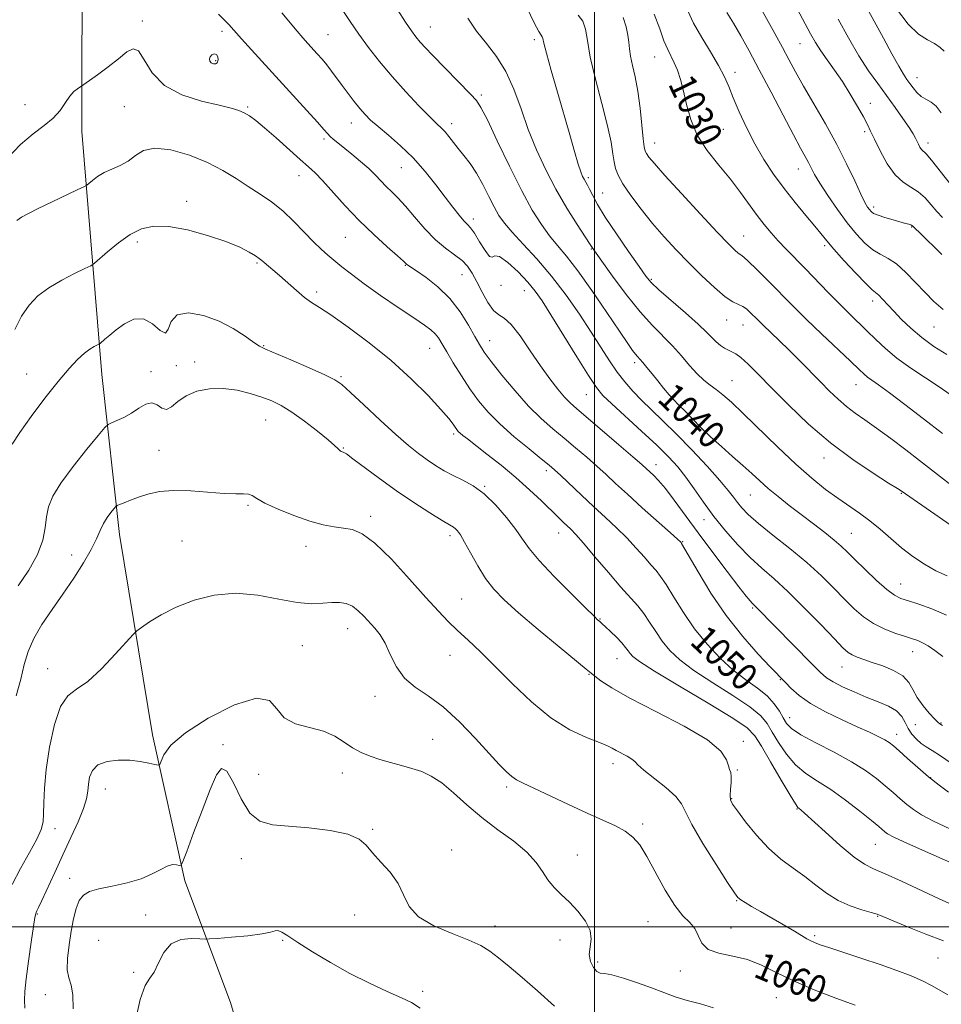
# Model space of a CAD drawing. Extents: x 2102300 to 2105200, y 292300 to 295200.
# Drawn here: x 2103332 to 2103601, y 293477 to 293766 of the extents above; entities that cross this region are included whole.
import ezdxf
from ezdxf.enums import TextEntityAlignment as Align

# ---------------------------------------------------------------- set-up
doc = ezdxf.new("R2010")
doc.units = 0
doc.header["$MEASUREMENT"] = 0
for name, color, linetype, lineweight in [('BREAKLINE DTM HARD', 7, 'Continuous', 0), ('CONTOUR INDEX', 41, 'Continuous', 13), ('CONTOUR INDEX LABEL', 244, 'Continuous', 0), ('CONTOUR INTERMEDIATE', 44, 'Continuous', 0), ('CONTOUR INTERMEDIATE DEPRESSION', 44, 'Continuous', 0), ('GRID LINE', 7, 'Continuous', 0), ('SPOT ELEVATION DTM', 2, 'Continuous', 13)]:
    doc.layers.add(name, color=color, linetype=linetype, lineweight=lineweight)
doc.styles.add('Style-WORKING', font='WORKING.shx')

msp = doc.modelspace()

# ---------------------------------------------------------------- linework, layer by layer
at = {"layer": 'BREAKLINE DTM HARD'}
msp.add_polyline3d([(2103403.6, 293443.92, 1069.96), (2103393.38, 293477.84, 1067.85), (2103380.03, 293513.49, 1064.3), (2103370.57, 293556.27, 1061.38), (2103360.88, 293614.97, 1058.7), (2103355.78, 293661.8, 1054.77), (2103349.89, 293732.94, 1048.63), (2103349.96, 293789.58, 1045.95), (2103338.66, 293837.64, 1043.89), (2103331.88, 293878.25, 1043.26), (2103335.48, 293904.4, 1043.17), (2103344.04, 293924.88, 1041.4)], dxfattribs=at)
at = {"layer": 'CONTOUR INDEX', "flags": 128}
for points, elevation in [([(2103602.987, 293591.284), (2103598.675, 293593.139), (2103594.882, 293594.501), (2103591.846, 293595.466), (2103589.651, 293596.201), (2103587.78, 293597.145), (2103585.562, 293598.808), (2103582.554, 293601.49), (2103579.21, 293604.667), (2103576.207, 293607.61), (2103574.006, 293609.793), (2103572.193, 293611.519), (2103570.136, 293613.292), (2103567.362, 293615.503), (2103564.035, 293618.066), (2103560.479, 293620.777), (2103556.988, 293623.458), (2103553.725, 293626.026), (2103550.821, 293628.426), (2103548.326, 293630.641), (2103545.972, 293632.823), (2103543.407, 293635.168), (2103540.39, 293637.81), (2103537.124, 293640.651), (2103533.922, 293643.535), (2103531.057, 293646.299), (2103528.648, 293648.754), (2103526.775, 293650.704), (2103524.401, 293653.115), (2103523.289, 293654.285), (2103521.858, 293655.874), (2103520.19, 293657.801), (2103518.451, 293659.884), (2103516.796, 293661.945), (2103515.324, 293663.806), (2103514.126, 293665.292), (2103513.248, 293666.303), (2103512.568, 293667.037), (2103511.923, 293667.768), (2103511.101, 293668.834), (2103509.698, 293670.834), (2103507.26, 293674.435), (2103503.551, 293679.956), (2103499.199, 293686.339), (2103495.051, 293692.179), (2103491.748, 293696.443), (2103489.118, 293699.577), (2103486.784, 293702.398), (2103484.403, 293705.665), (2103481.757, 293709.895), (2103478.665, 293715.549), (2103475.079, 293722.74), (2103471.506, 293730.203), (2103468.591, 293736.326), (2103466.734, 293739.993), (2103465.372, 293742.064), (2103463.7, 293743.894), (2103452.514, 293755.338), (2103450.536, 293757.413), (2103448.976, 293759.118), (2103447.686, 293760.646), (2103446.366, 293762.417), (2103444.68, 293764.911), (2103442.4, 293768.443)], 1040), ([(2103604.063, 293655.913), (2103600.803, 293658.171), (2103596.819, 293660.804), (2103592.534, 293663.669), (2103588.494, 293666.577), (2103585.11, 293669.371), (2103582.264, 293672.028), (2103579.707, 293674.558), (2103574.578, 293679.558), (2103571.674, 293682.438), (2103568.407, 293685.775), (2103561.677, 293692.761), (2103556.098, 293698.514), (2103553.771, 293700.964), (2103551.666, 293703.286), (2103549.65, 293705.68), (2103547.576, 293708.368), (2103542.721, 293715.084), (2103539.723, 293718.974), (2103536.314, 293723.101), (2103532.916, 293727.419), (2103530.06, 293731.89), (2103528.126, 293736.438), (2103526.894, 293740.831), (2103525.993, 293744.798), (2103525.116, 293748.13), (2103524.212, 293750.862), (2103523.293, 293753.09), (2103521.378, 293756.953), (2103520.298, 293759.514), (2103519.044, 293763.027), (2103517.428, 293767.341)], 1030), ([(2103604.085, 293717.58), (2103598.63, 293724.569), (2103597.085, 293726.359), (2103595.695, 293727.71), (2103595.233, 293728.374), (2103594.783, 293729.208), (2103593.905, 293731.023), (2103593.227, 293732.233), (2103592.064, 293734.067), (2103590.245, 293736.744), (2103587.941, 293740.011), (2103585.41, 293743.5), (2103582.849, 293746.97), (2103580.209, 293750.701), (2103577.38, 293755.099), (2103574.33, 293760.365), (2103571.326, 293765.871)], 1020), ([(2103604.017, 293528.727), (2103599.172, 293531.023), (2103595.698, 293532.863), (2103593.298, 293534.393), (2103591.381, 293535.879), (2103589.445, 293537.534), (2103587.353, 293539.376), (2103585.06, 293541.372), (2103582.47, 293543.507), (2103579.295, 293545.822), (2103575.197, 293548.378), (2103570.074, 293551.168), (2103564.773, 293553.924), (2103560.374, 293556.313), (2103557.657, 293558.123), (2103556.185, 293559.623), (2103555.215, 293561.204), (2103554.101, 293563.158), (2103552.576, 293565.386), (2103550.465, 293567.694), (2103547.657, 293569.961), (2103544.296, 293572.386), (2103540.587, 293575.241), (2103536.73, 293578.734), (2103532.899, 293582.805), (2103529.263, 293587.33), (2103525.982, 293592.103), (2103523.173, 293596.609), (2103520.945, 293600.253), (2103519.318, 293602.661), (2103517.971, 293604.339), (2103516.496, 293606.015), (2103514.567, 293608.254), (2103512.19, 293610.967), (2103509.454, 293613.905), (2103506.437, 293616.876), (2103503.179, 293619.914), (2103499.709, 293623.109), (2103496.123, 293626.465), (2103490.098, 293632.176), (2103488.289, 293633.859), (2103486.68, 293635.247), (2103484.38, 293637.108), (2103480.792, 293639.992), (2103476.474, 293643.568), (2103472.275, 293647.287), (2103468.846, 293650.74), (2103466.036, 293654.072), (2103463.499, 293657.573), (2103460.983, 293661.399), (2103458.633, 293665.188), (2103456.688, 293668.45), (2103455.302, 293670.824), (2103454.273, 293672.477), (2103453.311, 293673.704), (2103452.095, 293674.823), (2103450.175, 293676.23), (2103447.067, 293678.341), (2103442.537, 293681.4), (2103437.348, 293684.95), (2103432.508, 293688.361), (2103428.793, 293691.139), (2103426.046, 293693.334), (2103421.92, 293696.737), (2103419.927, 293698.462), (2103417.675, 293700.635), (2103415.001, 293703.459), (2103411.983, 293706.62), (2103408.758, 293709.676), (2103405.442, 293712.299), (2103402.064, 293714.608), (2103398.629, 293716.839), (2103395.094, 293719.168), (2103391.209, 293721.549), (2103386.671, 293723.878), (2103381.371, 293725.999), (2103375.966, 293727.542), (2103371.303, 293728.082), (2103367.981, 293727.375), (2103365.593, 293725.88), (2103363.484, 293724.236), (2103361.149, 293722.937), (2103358.699, 293721.897), (2103356.396, 293720.887), (2103354.466, 293719.75), (2103352.978, 293718.633), (2103351.967, 293717.754), (2103351.332, 293717.224), (2103350.447, 293716.721), (2103348.553, 293715.814), (2103341.048, 293712.255), (2103337.142, 293710.381), (2103334.246, 293708.95), (2103332.25, 293707.856), (2103330.825, 293706.878)], 1050), ([(2103576.257, 293477.061), (2103570.604, 293479.142), (2103564.268, 293481.615), (2103558.219, 293484.214), (2103553.175, 293486.688), (2103548.853, 293488.83), (2103544.716, 293490.447), (2103540.421, 293491.464), (2103536.392, 293492.284), (2103533.243, 293493.43), (2103531.371, 293495.258), (2103530.293, 293497.46), (2103529.307, 293499.564), (2103527.845, 293501.308), (2103525.857, 293503.276), (2103523.426, 293506.266), (2103520.674, 293510.751), (2103515.31, 293520.637), (2103513.188, 293524.04), (2103511.207, 293526.346), (2103508.956, 293528.047), (2103506.07, 293529.589), (2103502.386, 293531.261), (2103497.792, 293533.307), (2103492.351, 293535.845), (2103482.192, 293540.694), (2103479.104, 293542.125), (2103477.173, 293543.079), (2103475.733, 293544.022), (2103474.169, 293545.4), (2103472.085, 293547.551), (2103469.135, 293550.793), (2103465.124, 293555.228), (2103460.453, 293560.114), (2103455.673, 293564.493), (2103451.265, 293567.7), (2103447.434, 293570.231), (2103444.315, 293572.874), (2103441.974, 293576.183), (2103440.19, 293579.782), (2103438.672, 293583.062), (2103437.178, 293585.577), (2103435.654, 293587.516), (2103432.484, 293590.974), (2103430.823, 293592.611), (2103429.1, 293593.913), (2103427.292, 293594.702), (2103425.319, 293595.032), (2103423.089, 293595.007), (2103420.472, 293594.779), (2103417.194, 293594.663), (2103412.947, 293595.018), (2103407.555, 293596.026), (2103401.383, 293597.159), (2103394.927, 293597.711), (2103388.638, 293597.156), (2103382.774, 293595.679), (2103377.548, 293593.646), (2103373.154, 293591.415), (2103369.721, 293589.332), (2103367.363, 293587.736), (2103366.014, 293586.756), (2103364.888, 293585.684), (2103359.757, 293579.948), (2103355.666, 293575.633), (2103351.628, 293571.923), (2103348.34, 293569.623), (2103345.76, 293567.682), (2103343.664, 293564.589), (2103341.88, 293559.307), (2103340.445, 293552.7), (2103339.449, 293546.109), (2103338.935, 293540.625), (2103338.75, 293536.354), (2103338.695, 293533.152), (2103338.546, 293530.773), (2103337.998, 293528.557), (2103336.721, 293525.741), (2103334.545, 293521.799), (2103331.922, 293517.147), (2103329.46, 293512.438)], 1060)]:
    msp.add_lwpolyline(points, dxfattribs=dict(at, elevation=elevation))
at = {"layer": 'CONTOUR INTERMEDIATE', "flags": 128}
for points, elevation in [([(2103601.65, 293696.944), (2103595.111, 293703.397), (2103593.971, 293704.481), (2103593.061, 293705.301), (2103592.889, 293705.422), (2103592.561, 293705.572), (2103591.988, 293705.761), (2103591.019, 293706.039), (2103587.338, 293707.051), (2103584.988, 293707.734), (2103582.965, 293708.399), (2103581.66, 293708.969), (2103580.91, 293709.495), (2103580.415, 293710.061), (2103579.89, 293710.817), (2103579.123, 293712.174), (2103577.919, 293714.61), (2103576.124, 293718.453), (2103573.75, 293723.443), (2103570.847, 293729.172), (2103567.53, 293735.214), (2103564.16, 293741.077), (2103561.163, 293746.255), (2103558.826, 293750.423), (2103556.892, 293753.998), (2103554.968, 293757.579), (2103552.771, 293761.594), (2103542.586, 293779.985)], 1024), ([(2103601.88, 293579.17), (2103599.557, 293580.996), (2103597.607, 293582.303), (2103595.982, 293583.208), (2103594.58, 293583.845), (2103593.058, 293584.395), (2103591.016, 293585.053), (2103588.198, 293585.985), (2103584.922, 293587.243), (2103581.651, 293588.85), (2103578.725, 293590.831), (2103575.994, 293593.205), (2103573.186, 293595.993), (2103570.048, 293599.203), (2103566.409, 293602.789), (2103562.117, 293606.694), (2103557.175, 293610.803), (2103552.195, 293614.768), (2103547.944, 293618.184), (2103544.985, 293620.763), (2103543.075, 293622.691), (2103541.772, 293624.271), (2103540.614, 293625.837), (2103539.077, 293627.844), (2103536.618, 293630.778), (2103532.905, 293634.912), (2103528.443, 293639.682), (2103523.945, 293644.311), (2103519.99, 293648.196), (2103516.609, 293651.421), (2103513.699, 293654.241), (2103511.151, 293656.899), (2103508.838, 293659.59), (2103506.629, 293662.496), (2103504.383, 293665.793), (2103501.91, 293669.634), (2103499.012, 293674.164), (2103495.552, 293679.428), (2103491.632, 293685.061), (2103487.419, 293690.594), (2103483.121, 293695.616), (2103479.121, 293699.938), (2103475.847, 293703.428), (2103473.574, 293706.075), (2103471.979, 293708.347), (2103470.588, 293710.835), (2103469.019, 293713.954), (2103467.266, 293717.411), (2103465.412, 293720.738), (2103463.543, 293723.567), (2103461.735, 293725.94), (2103460.066, 293728), (2103457.313, 293731.483), (2103456.203, 293732.817), (2103455.17, 293733.903), (2103453.828, 293735.199), (2103451.718, 293737.271), (2103448.551, 293740.504), (2103444.704, 293744.584), (2103440.724, 293749.019), (2103437.065, 293753.389), (2103433.809, 293757.566), (2103430.949, 293761.489), (2103428.46, 293765.104), (2103426.266, 293768.36)], 1042), ([(2103611.7, 293612.448), (2103589.725, 293627.685), (2103588.636, 293628.385), (2103586.051, 293630.002), (2103581.499, 293632.866), (2103575.544, 293636.863), (2103569.009, 293641.766), (2103562.627, 293647.285), (2103556.788, 293652.872), (2103551.792, 293657.915), (2103547.866, 293661.916), (2103544.922, 293664.845), (2103542.797, 293666.785), (2103541.307, 293667.872), (2103540.191, 293668.441), (2103539.168, 293668.875), (2103538.022, 293669.489), (2103536.795, 293670.313), (2103535.592, 293671.307), (2103534.412, 293672.49), (2103532.828, 293674.128), (2103530.305, 293676.545), (2103526.57, 293679.876), (2103518.84, 293686.619), (2103516.586, 293688.734), (2103514.973, 293690.625), (2103512.993, 293693.391), (2103509.947, 293697.756), (2103506.376, 293702.961), (2103503.13, 293707.876), (2103500.862, 293711.607), (2103499.441, 293714.219), (2103498.538, 293716.014), (2103497.871, 293717.272), (2103496.906, 293718.949), (2103496.492, 293719.774), (2103495.978, 293721.1), (2103495.227, 293723.41), (2103494.131, 293727.07), (2103492.707, 293731.977), (2103489.112, 293744.506), (2103487.311, 293750.849), (2103485.92, 293755.88), (2103485.16, 293758.846), (2103484.843, 293760.2), (2103484.682, 293760.701), (2103484.392, 293761.109), (2103483.702, 293762.202), (2103482.347, 293764.761), (2103480.181, 293769.243)], 1036), ([(2103601.816, 293707.785), (2103600.21, 293709.472), (2103598.541, 293711.449), (2103596.719, 293713.509), (2103594.726, 293715.308), (2103592.563, 293716.67), (2103590.283, 293718.089), (2103587.956, 293720.229), (2103585.672, 293723.496), (2103583.605, 293727.267), (2103581.948, 293730.664), (2103580.795, 293733.082), (2103579.834, 293735.012), (2103578.653, 293737.22), (2103576.943, 293740.266), (2103574.821, 293743.873), (2103572.508, 293747.562), (2103570.209, 293750.934), (2103568.068, 293753.932), (2103566.211, 293756.584), (2103564.686, 293758.992), (2103563.229, 293761.556), (2103559.276, 293768.837)], 1022), ([(2103601.483, 293738.377), (2103599.982, 293740.339), (2103598.47, 293741.577), (2103596.99, 293742.399), (2103595.596, 293743.222), (2103594.333, 293744.359), (2103593.215, 293745.695), (2103592.25, 293747.003), (2103591.393, 293748.192), (2103590.413, 293749.695), (2103589.025, 293752.076), (2103587.032, 293755.722), (2103584.57, 293760.298), (2103581.86, 293765.294), (2103579.129, 293770.215)], 1018), ([(2103602.337, 293756.416), (2103601.137, 293757.557), (2103599.531, 293758.672), (2103597.4, 293759.79), (2103594.779, 293761.454), (2103591.737, 293764.336), (2103588.382, 293768.85)], 1016), ([(2103604.328, 293547.995), (2103601.2, 293550.139), (2103598.821, 293551.641), (2103597.053, 293552.715), (2103595.588, 293553.728), (2103594.187, 293554.973), (2103592.886, 293556.459), (2103591.786, 293558.12), (2103590.903, 293559.883), (2103589.908, 293561.635), (2103588.384, 293563.255), (2103586.027, 293564.667), (2103582.986, 293565.975), (2103579.523, 293567.327), (2103575.922, 293568.82), (2103572.547, 293570.347), (2103569.786, 293571.754), (2103567.823, 293573.005), (2103566.032, 293574.571), (2103563.585, 293577.043), (2103547.409, 293593.579), (2103546.071, 293594.845), (2103545.511, 293595.459), (2103544.388, 293596.838), (2103542.241, 293599.597), (2103538.803, 293604.097), (2103534.583, 293609.686), (2103530.282, 293615.458), (2103523.299, 293624.976), (2103520.714, 293628.358), (2103518.703, 293630.729), (2103517.187, 293632.297), (2103515.141, 293634.179), (2103513.772, 293635.398), (2103511.217, 293637.629), (2103507.058, 293641.224), (2103502.184, 293645.415), (2103494.83, 293651.687), (2103492.856, 293653.449), (2103491.176, 293655.173), (2103489.204, 293657.474), (2103486.847, 293660.505), (2103484.138, 293664.301), (2103481.16, 293668.746), (2103478.199, 293673.095), (2103475.59, 293676.453), (2103473.564, 293678.25), (2103471.93, 293679.244), (2103470.391, 293680.52), (2103468.729, 293682.871), (2103467.034, 293685.908), (2103465.476, 293688.945), (2103464.145, 293691.446), (2103462.815, 293693.463), (2103461.178, 293695.195), (2103459.005, 293696.865), (2103456.37, 293698.774), (2103453.424, 293701.248), (2103450.331, 293704.457), (2103447.316, 293707.949), (2103444.616, 293711.118), (2103442.404, 293713.516), (2103440.587, 293715.319), (2103439.009, 293716.863), (2103435.867, 293720.148), (2103433.893, 293722.061), (2103431.471, 293724.183), (2103428.898, 293726.31), (2103424.788, 293729.609), (2103423.508, 293730.669), (2103422.585, 293731.508), (2103421.817, 293732.33), (2103420.749, 293733.569), (2103418.86, 293735.718), (2103415.797, 293739.105), (2103399.512, 293756.872), (2103396.615, 293760.054), (2103392.878, 293764.243), (2103391.653, 293765.572), (2103389.944, 293767.3)], 1046), ([(2103601.787, 293559.025), (2103601.374, 293559.243), (2103601.065, 293559.44), (2103600.534, 293559.891), (2103599.544, 293560.879), (2103597.969, 293562.591), (2103596.125, 293564.806), (2103594.44, 293567.205), (2103593.177, 293569.51), (2103591.941, 293571.627), (2103590.176, 293573.505), (2103587.514, 293575.103), (2103584.353, 293576.427), (2103581.28, 293577.495), (2103578.77, 293578.335), (2103576.836, 293579.025), (2103575.378, 293579.654), (2103574.196, 293580.398), (2103572.692, 293581.771), (2103570.165, 293584.377), (2103566.182, 293588.542), (2103561.359, 293593.503), (2103556.58, 293598.22), (2103552.512, 293601.937), (2103548.966, 293605.035), (2103545.541, 293608.173), (2103541.942, 293611.859), (2103538.308, 293615.972), (2103534.884, 293620.237), (2103531.858, 293624.398), (2103529.178, 293628.284), (2103526.732, 293631.745), (2103524.353, 293634.743), (2103521.647, 293637.683), (2103518.162, 293641.083), (2103513.689, 293645.236), (2103505.003, 293653.171), (2103502.424, 293655.662), (2103500.513, 293657.984), (2103498.209, 293661.471), (2103494.777, 293666.973), (2103487.204, 293679.25), (2103484.62, 293683.337), (2103482.599, 293686.21), (2103480.418, 293688.816), (2103477.592, 293691.803), (2103474.603, 293694.607), (2103472.174, 293696.361), (2103470.798, 293696.557), (2103470.044, 293696.115), (2103469.25, 293696.314), (2103467.932, 293698.046), (2103466.316, 293700.667), (2103464.805, 293703.146), (2103463.684, 293704.726), (2103462.765, 293705.745), (2103461.742, 293706.812), (2103460.356, 293708.44), (2103458.537, 293710.738), (2103456.262, 293713.718), (2103453.525, 293717.328), (2103450.378, 293721.271), (2103446.892, 293725.186), (2103443.192, 293728.756), (2103439.631, 293731.845), (2103436.619, 293734.362), (2103434.43, 293736.294), (2103432.789, 293737.938), (2103431.286, 293739.666), (2103429.607, 293741.756), (2103427.811, 293744.087), (2103426.056, 293746.439), (2103422.994, 293750.644), (2103421.593, 293752.48), (2103420.204, 293754.161), (2103418.823, 293755.725), (2103416.095, 293758.712), (2103414.626, 293760.361), (2103412.918, 293762.348), (2103408.473, 293767.679)], 1044), ([(2103603.175, 293602.852), (2103599.915, 293604.322), (2103596.555, 293606.207), (2103593.173, 293608.467), (2103589.852, 293611.009), (2103586.654, 293613.727), (2103583.562, 293616.447), (2103580.538, 293618.979), (2103577.533, 293621.206), (2103571.186, 293625.539), (2103567.62, 293628.15), (2103563.59, 293631.387), (2103558.92, 293635.497), (2103553.59, 293640.534), (2103543.488, 293650.397), (2103540.014, 293653.666), (2103537.527, 293655.836), (2103535.578, 293657.368), (2103533.774, 293658.69), (2103531.948, 293660.126), (2103529.988, 293661.968), (2103527.803, 293664.411), (2103525.398, 293667.243), (2103522.8, 293670.152), (2103516.891, 293676.104), (2103513.305, 293680.102), (2103509.239, 293685.224), (2103505.268, 293690.576), (2103502.108, 293694.971), (2103499.244, 293699.013), (2103498.539, 293700.119), (2103494.909, 293705.7), (2103491.891, 293710.516), (2103488.677, 293716.01), (2103485.68, 293721.719), (2103482.983, 293727.553), (2103480.591, 293733.511), (2103478.461, 293739.534), (2103476.366, 293745.322), (2103474.038, 293750.512), (2103471.298, 293754.87), (2103468.344, 293758.669), (2103465.466, 293762.305), (2103462.84, 293766.149)], 1038), ([(2103604.278, 293629.511), (2103601.288, 293631.768), (2103595.099, 293636.626), (2103591.062, 293639.752), (2103586.686, 293643.068), (2103582.55, 293646.101), (2103579.097, 293648.512), (2103576.221, 293650.503), (2103573.678, 293652.412), (2103571.243, 293654.525), (2103568.759, 293656.923), (2103566.087, 293659.635), (2103560.028, 293665.816), (2103556.92, 293668.923), (2103553.984, 293671.785), (2103549.358, 293676.208), (2103547.962, 293677.565), (2103545.371, 293680.177), (2103544.407, 293681.011), (2103543.336, 293681.706), (2103542.113, 293682.243), (2103540.501, 293683.026), (2103538.211, 293684.566), (2103535.075, 293687.212), (2103531.382, 293690.666), (2103527.541, 293694.47), (2103523.875, 293698.263), (2103520.381, 293702.077), (2103516.97, 293706.044), (2103513.626, 293710.198), (2103510.616, 293714.194), (2103508.279, 293717.59), (2103506.842, 293720.104), (2103506.093, 293722.079), (2103505.708, 293724.017), (2103505.373, 293726.419), (2103504.817, 293729.784), (2103503.777, 293734.609), (2103502.124, 293741.092), (2103500.265, 293748.233), (2103498.735, 293754.73), (2103497.892, 293759.575), (2103497.362, 293762.931), (2103496.591, 293765.254), (2103495.159, 293767.032)], 1034), ([(2103601.791, 293644.547), (2103596.274, 293648.846), (2103590.838, 293653.012), (2103586.265, 293656.449), (2103583.131, 293658.729), (2103581.172, 293660.111), (2103579.912, 293661.022), (2103578.853, 293661.907), (2103577.392, 293663.275), (2103574.903, 293665.65), (2103566.423, 293673.686), (2103562.054, 293677.878), (2103558.61, 293681.272), (2103555.812, 293684.114), (2103553.137, 293686.866), (2103550.226, 293689.833), (2103547.384, 293692.675), (2103545.081, 293694.893), (2103543.636, 293696.153), (2103542.772, 293696.785), (2103542.06, 293697.283), (2103541.05, 293698.163), (2103539.192, 293700.016), (2103535.915, 293703.455), (2103530.971, 293708.746), (2103525.397, 293714.772), (2103520.556, 293720.072), (2103517.478, 293723.536), (2103515.884, 293725.451), (2103515.161, 293726.457), (2103514.78, 293727.207), (2103514.523, 293728.411), (2103514.254, 293730.792), (2103513.859, 293734.794), (2103513.322, 293739.75), (2103512.648, 293744.714), (2103511.87, 293748.919), (2103511.117, 293752.306), (2103510.541, 293754.996), (2103510.237, 293757.149), (2103510.049, 293759.078), (2103509.765, 293761.138), (2103509.208, 293763.582), (2103508.363, 293766.275)], 1032), ([(2103603.13, 293667.623), (2103599.309, 293670.019), (2103595.733, 293672.629), (2103592.577, 293675.316), (2103589.867, 293677.925), (2103587.589, 293680.3), (2103584.261, 293683.877), (2103583.158, 293684.987), (2103581.24, 293686.622), (2103579.406, 293688.384), (2103576.484, 293691.416), (2103573.081, 293695.075), (2103570.038, 293698.456), (2103567.935, 293700.926), (2103564.468, 293705.238), (2103561.862, 293708.366), (2103558.718, 293712.164), (2103555.443, 293716.293), (2103552.373, 293720.488), (2103549.544, 293724.788), (2103546.923, 293729.308), (2103544.498, 293734.07), (2103542.353, 293738.727), (2103540.598, 293742.841), (2103539.249, 293746.149), (2103537.957, 293749.099), (2103536.283, 293752.314), (2103533.95, 293756.227), (2103531.336, 293760.511), (2103528.98, 293764.646), (2103527.244, 293768.271)], 1028), ([(2103602.021, 293680.827), (2103599.271, 293683.142), (2103596.719, 293685.765), (2103593.966, 293688.739), (2103591.106, 293691.691), (2103588.361, 293694.143), (2103585.893, 293695.788), (2103583.618, 293697.003), (2103581.392, 293698.335), (2103579.085, 293700.246), (2103576.622, 293702.849), (2103573.938, 293706.168), (2103571.046, 293710.123), (2103568.256, 293714.196), (2103565.95, 293717.765), (2103564.395, 293720.378), (2103563.378, 293722.267), (2103562.568, 293723.837), (2103560.275, 293728.013), (2103558.169, 293731.943), (2103555.156, 293737.708), (2103551.648, 293744.458), (2103548.202, 293751.037), (2103545.258, 293756.528), (2103542.785, 293760.973), (2103540.636, 293764.655), (2103538.703, 293767.808)], 1026), ([(2103603.612, 293539.473), (2103600.826, 293541.503), (2103597.767, 293543.933), (2103594.571, 293546.669), (2103591.563, 293549.357), (2103589.116, 293551.577), (2103587.455, 293553.042), (2103586.219, 293553.988), (2103584.897, 293554.783), (2103583.038, 293555.744), (2103580.422, 293557.001), (2103576.887, 293558.635), (2103572.421, 293560.685), (2103567.62, 293563.017), (2103563.23, 293565.456), (2103559.844, 293567.822), (2103557.437, 293569.921), (2103555.833, 293571.551), (2103551.423, 293576.166), (2103547.878, 293579.931), (2103543.352, 293585.06), (2103538.529, 293591.17), (2103534.037, 293597.771), (2103530.261, 293603.955), (2103525.454, 293612.332), (2103525.309, 293612.544), (2103525.114, 293612.742), (2103524.278, 293613.515), (2103522.187, 293615.401), (2103513.954, 293622.77), (2103509.579, 293626.717), (2103506.133, 293629.876), (2103503.338, 293632.46), (2103500.658, 293634.903), (2103497.673, 293637.541), (2103494.432, 293640.331), (2103491.095, 293643.131), (2103487.772, 293645.888), (2103484.355, 293648.896), (2103480.679, 293652.537), (2103476.702, 293656.989), (2103472.867, 293661.619), (2103469.738, 293665.594), (2103467.683, 293668.363), (2103466.282, 293670.52), (2103464.918, 293672.944), (2103463.078, 293676.273), (2103460.654, 293680.175), (2103457.641, 293684.076), (2103454.139, 293687.482), (2103450.673, 293690.208), (2103447.871, 293692.147), (2103445.055, 293694.019), (2103444.759, 293694.279), (2103444.006, 293694.966), (2103442.282, 293696.496), (2103439.258, 293699.159), (2103435.322, 293702.733), (2103431.043, 293706.868), (2103426.935, 293711.193), (2103420.338, 293718.544), (2103418.164, 293720.814), (2103416.225, 293722.621), (2103413.824, 293724.742), (2103406.767, 293731.044), (2103403.349, 293734.042), (2103400.806, 293736.153), (2103398.956, 293737.504), (2103397.434, 293738.388), (2103395.832, 293739.078), (2103393.575, 293739.769), (2103390.046, 293740.631), (2103384.939, 293741.856), (2103379.196, 293743.704), (2103374.069, 293746.456), (2103370.498, 293750.154), (2103368.181, 293753.89), (2103366.503, 293756.519), (2103364.903, 293757.189), (2103363.046, 293756.227), (2103360.649, 293754.253), (2103357.598, 293751.858), (2103354.443, 293749.519), (2103350.477, 293746.667), (2103349.811, 293746.212), (2103349.334, 293745.933), (2103348.588, 293745.479), (2103347.571, 293744.66), (2103346.39, 293743.323), (2103345.103, 293741.397), (2103343.551, 293739.124), (2103341.523, 293736.828), (2103338.86, 293734.685), (2103335.617, 293732.3), (2103331.902, 293729.132), (2103327.876, 293724.834)], 1048), ([(2103613.269, 293514.888), (2103598.381, 293521.457), (2103591.596, 293524.484), (2103587.574, 293526.345), (2103585.744, 293527.296), (2103584.994, 293527.824), (2103583.143, 293529.395), (2103581.004, 293531.168), (2103577.621, 293533.906), (2103573.458, 293537.135), (2103569.166, 293540.216), (2103565.274, 293542.703), (2103561.842, 293544.934), (2103558.809, 293547.44), (2103556.133, 293550.573), (2103553.85, 293553.972), (2103552.012, 293557.095), (2103550.514, 293559.587), (2103548.622, 293561.84), (2103545.442, 293564.429), (2103540.446, 293567.751), (2103534.555, 293571.475), (2103529.059, 293575.09), (2103524.947, 293578.216), (2103522.026, 293580.992), (2103519.808, 293583.688), (2103517.872, 293586.494), (2103516.079, 293589.269), (2103514.359, 293591.795), (2103512.597, 293593.992), (2103507.683, 293599.487), (2103504.02, 293603.765), (2103500.102, 293608.419), (2103496.721, 293612.41), (2103494.456, 293614.975), (2103493.032, 293616.456), (2103490.791, 293618.57), (2103489.276, 293620.03), (2103484.41, 293624.789), (2103480.964, 293628.053), (2103476.978, 293631.61), (2103472.643, 293635.199), (2103468.464, 293638.489), (2103462.738, 293642.895), (2103461.398, 293643.956), (2103460.629, 293644.614), (2103460.101, 293645.134), (2103459.663, 293645.664), (2103459.209, 293646.321), (2103458.57, 293647.274), (2103457.331, 293648.889), (2103455.017, 293651.579), (2103451.281, 293655.598), (2103446.311, 293660.556), (2103440.426, 293665.9), (2103434.03, 293671.097), (2103427.881, 293675.681), (2103422.822, 293679.207), (2103419.419, 293681.426), (2103417.122, 293682.888), (2103415.102, 293684.34), (2103412.728, 293686.334), (2103407.757, 293690.792), (2103405.808, 293692.475), (2103403.283, 293694.553), (2103402.555, 293695.177), (2103401.831, 293695.763), (2103400.737, 293696.526), (2103398.92, 293697.635), (2103396.112, 293699.062), (2103392.064, 293700.733), (2103386.725, 293702.522), (2103380.838, 293704.106), (2103375.343, 293705.112), (2103370.934, 293705.234), (2103367.329, 293704.438), (2103363.998, 293702.76), (2103360.584, 293700.338), (2103357.417, 293697.727), (2103353.592, 293694.354), (2103352.497, 293693.628), (2103350.775, 293692.784), (2103347.775, 293691.343), (2103343.994, 293689.389), (2103340.213, 293687.149), (2103337.051, 293684.773), (2103334.471, 293682.09), (2103332.271, 293678.852), (2103330.296, 293674.976)], 1052), ([(2103605.442, 293506.149), (2103600.836, 293508.214), (2103589.776, 293513.369), (2103584.997, 293515.543), (2103581.635, 293517.001), (2103578.97, 293518.366), (2103575.957, 293520.49), (2103571.895, 293523.903), (2103567.472, 293527.855), (2103561.433, 293533.357), (2103560.319, 293534.334), (2103559.85, 293534.707), (2103559.501, 293535.024), (2103558.79, 293536.042), (2103557.243, 293538.566), (2103554.609, 293543.023), (2103551.515, 293548.32), (2103548.809, 293552.986), (2103546.927, 293556.017), (2103544.668, 293558.294), (2103540.42, 293561.165), (2103533.234, 293565.54), (2103524.815, 293570.564), (2103517.531, 293574.939), (2103513.164, 293577.698), (2103511.154, 293579.178), (2103510.352, 293580.047), (2103509.767, 293580.879), (2103509.031, 293581.885), (2103507.933, 293583.186), (2103506.364, 293584.822), (2103504.633, 293586.521), (2103503.15, 293587.929), (2103502.218, 293588.792), (2103501.71, 293589.241), (2103501.391, 293589.504), (2103500.955, 293589.881), (2103499.814, 293590.966), (2103497.312, 293593.423), (2103493.113, 293597.61), (2103488.179, 293602.643), (2103483.795, 293607.329), (2103480.879, 293610.81), (2103478.887, 293613.56), (2103476.907, 293616.389), (2103474.241, 293619.862), (2103471.041, 293623.56), (2103467.674, 293626.82), (2103464.446, 293629.158), (2103461.417, 293630.802), (2103458.585, 293632.161), (2103455.937, 293633.575), (2103453.413, 293635.114), (2103450.945, 293636.781), (2103448.41, 293638.64), (2103445.487, 293640.994), (2103441.802, 293644.206), (2103437.209, 293648.414), (2103432.46, 293652.859), (2103428.532, 293656.555), (2103426.017, 293658.827), (2103423.971, 293660.237), (2103421.067, 293661.658), (2103416.439, 293663.713), (2103411.086, 293666.034), (2103403.633, 293669.212), (2103401.909, 293670.066), (2103400.212, 293671.182), (2103397.665, 293672.995), (2103394.229, 293675.222), (2103390.076, 293677.401), (2103385.479, 293679.079), (2103381.129, 293679.84), (2103377.817, 293679.282), (2103376.052, 293677.303), (2103375.205, 293675.017), (2103374.362, 293673.842), (2103372.804, 293674.71), (2103370.582, 293676.616), (2103367.943, 293678.067), (2103365.133, 293677.946), (2103362.392, 293676.635), (2103359.962, 293674.889), (2103358.04, 293673.344), (2103356.638, 293672.149), (2103355.219, 293670.892), (2103354.873, 293670.653), (2103353.525, 293669.981), (2103352.261, 293669.221), (2103350.633, 293668.009), (2103348.64, 293666.199), (2103346.143, 293663.544), (2103342.963, 293659.772), (2103339.078, 293654.826), (2103335.079, 293649.49), (2103331.709, 293644.761), (2103329.527, 293641.408)], 1054), ([(2103602.143, 293495.963), (2103596.976, 293497.881), (2103591.544, 293500.079), (2103584.382, 293503.094), (2103582.731, 293503.718), (2103580.974, 293504.238), (2103578.25, 293505.003), (2103574.823, 293506.149), (2103571.237, 293507.757), (2103567.912, 293509.856), (2103564.756, 293512.272), (2103561.551, 293514.779), (2103558.131, 293517.244), (2103554.548, 293519.9), (2103550.907, 293523.071), (2103547.353, 293526.9), (2103544.198, 293530.8), (2103541.795, 293533.999), (2103540.389, 293535.979), (2103539.784, 293537.225), (2103539.675, 293538.474), (2103539.786, 293540.256), (2103539.941, 293542.276), (2103539.992, 293544.034), (2103539.834, 293545.194), (2103539.524, 293546.083), (2103539.162, 293547.193), (2103538.637, 293548.942), (2103536.987, 293551.454), (2103533.04, 293554.778), (2103526.165, 293558.848), (2103517.897, 293563.144), (2103510.314, 293567.029), (2103505.035, 293570), (2103501.846, 293572.077), (2103500.077, 293573.411), (2103498.983, 293574.279), (2103497.537, 293575.457), (2103489.609, 293581.999), (2103483.493, 293587.096), (2103477.758, 293591.968), (2103473.523, 293595.761), (2103470.512, 293598.882), (2103468.101, 293602.05), (2103465.802, 293605.752), (2103463.683, 293609.54), (2103461.944, 293612.731), (2103460.725, 293614.817), (2103459.906, 293615.989), (2103459.304, 293616.612), (2103458.675, 293617.058), (2103457.534, 293617.732), (2103455.336, 293619.044), (2103451.722, 293621.287), (2103447.078, 293624.285), (2103441.979, 293627.746), (2103436.981, 293631.344), (2103429.256, 293637.129), (2103427.321, 293638.508), (2103426.427, 293639.049), (2103425.777, 293639.276), (2103425.493, 293639.432), (2103425.194, 293639.686), (2103424.791, 293640.12), (2103423.888, 293641), (2103422.015, 293642.633), (2103418.903, 293645.169), (2103415.106, 293648.106), (2103411.381, 293650.783), (2103408.278, 293652.705), (2103405.516, 293654.044), (2103402.606, 293655.14), (2103399.176, 293656.231), (2103395.332, 293657.163), (2103391.296, 293657.679), (2103387.298, 293657.577), (2103383.59, 293656.854), (2103380.429, 293655.56), (2103377.993, 293653.846), (2103376.139, 293652.271), (2103374.643, 293651.496), (2103373.296, 293651.918), (2103371.938, 293652.891), (2103370.422, 293653.503), (2103368.637, 293653.081), (2103366.615, 293651.901), (2103364.426, 293650.476), (2103362.176, 293649.235), (2103360.126, 293648.28), (2103358.576, 293647.632), (2103357.633, 293647.17), (2103356.633, 293646.219), (2103354.719, 293643.961), (2103351.359, 293639.908), (2103347.325, 293634.871), (2103343.712, 293629.988), (2103341.364, 293626.117), (2103340.106, 293622.992), (2103339.509, 293620.065), (2103339.129, 293616.867), (2103338.456, 293613.24), (2103336.962, 293609.102), (2103334.349, 293604.49), (2103331.221, 293599.909)], 1056), ([(2103603.429, 293480.123), (2103600.853, 293481.553), (2103598.57, 293482.904), (2103595.987, 293484.266), (2103592.627, 293485.717), (2103588.47, 293487.282), (2103583.61, 293488.975), (2103578.254, 293490.771), (2103568.803, 293493.882), (2103566.026, 293494.818), (2103564.374, 293495.433), (2103563.265, 293495.944), (2103562.158, 293496.555), (2103558.467, 293498.736), (2103548.505, 293504.496), (2103545.895, 293506.036), (2103544.019, 293507.181), (2103542.775, 293507.985), (2103541.954, 293508.659), (2103540.919, 293510.021), (2103538.931, 293513.045), (2103535.567, 293518.264), (2103531.673, 293524.469), (2103528.415, 293530.011), (2103526.574, 293533.688), (2103525.397, 293536.076), (2103523.743, 293538.198), (2103520.841, 293540.807), (2103514.408, 293545.964), (2103512.682, 293547.509), (2103511.755, 293548.452), (2103510.88, 293549.18), (2103509.504, 293549.995), (2103506.304, 293551.654), (2103505.108, 293552.314), (2103503.719, 293553.013), (2103501.41, 293553.982), (2103497.661, 293555.466), (2103492.765, 293557.767), (2103487.224, 293561.2), (2103481.505, 293565.889), (2103475.958, 293571.196), (2103470.904, 293576.291), (2103466.587, 293580.524), (2103462.957, 293583.957), (2103459.887, 293586.831), (2103457.171, 293589.46), (2103454.28, 293592.451), (2103450.603, 293596.482), (2103445.785, 293601.893), (2103440.496, 293607.661), (2103435.659, 293612.421), (2103431.956, 293615.171), (2103429.088, 293616.355), (2103426.513, 293616.778), (2103423.744, 293617.145), (2103420.511, 293617.762), (2103416.598, 293618.835), (2103411.971, 293620.471), (2103407.316, 293622.375), (2103403.502, 293624.151), (2103401.133, 293625.48), (2103399.758, 293626.338), (2103398.661, 293626.776), (2103397.192, 293626.878), (2103394.95, 293626.855), (2103391.598, 293626.949), (2103381.765, 293627.713), (2103376.747, 293627.844), (2103372.589, 293627.474), (2103369.243, 293626.732), (2103366.486, 293625.834), (2103364.148, 293624.974), (2103362.275, 293624.245), (2103360.966, 293623.716), (2103360.241, 293623.401), (2103359.804, 293623.082), (2103359.283, 293622.486), (2103358.403, 293621.408), (2103357.298, 293619.908), (2103356.201, 293618.115), (2103355.247, 293616.095), (2103354.177, 293613.66), (2103352.633, 293610.559), (2103350.361, 293606.643), (2103347.518, 293602.169), (2103344.363, 293597.497), (2103341.165, 293592.936), (2103338.223, 293588.592), (2103335.842, 293584.523), (2103334.214, 293580.713), (2103333.061, 293576.859), (2103331.989, 293572.584), (2103330.706, 293567.669)], 1058), ([(2103534.807, 293476.29), (2103530.968, 293477.446), (2103527.048, 293478.459), (2103523.542, 293479.554), (2103520.208, 293480.788), (2103516.619, 293482.176), (2103512.533, 293483.68), (2103508.455, 293485.053), (2103505.079, 293485.994), (2103502.895, 293486.34), (2103501.583, 293486.482), (2103500.623, 293486.949), (2103499.633, 293488.135), (2103498.794, 293489.902), (2103498.425, 293491.973), (2103498.676, 293494.138), (2103499.01, 293496.431), (2103498.723, 293498.95), (2103497.313, 293501.734), (2103495.097, 293504.582), (2103492.597, 293507.234), (2103490.251, 293509.516), (2103488.16, 293511.605), (2103486.344, 293513.761), (2103484.725, 293516.198), (2103482.847, 293518.924), (2103480.157, 293521.898), (2103476.299, 293525.083), (2103471.69, 293528.473), (2103466.943, 293532.063), (2103462.569, 293535.784), (2103458.665, 293539.296), (2103455.223, 293542.192), (2103452.196, 293544.187), (2103449.375, 293545.492), (2103446.51, 293546.44), (2103443.423, 293547.313), (2103440.233, 293548.181), (2103437.132, 293549.059), (2103434.27, 293549.984), (2103431.622, 293551.062), (2103429.119, 293552.418), (2103426.649, 293554.104), (2103423.923, 293555.862), (2103420.603, 293557.361), (2103412.43, 293559.514), (2103409.082, 293561.243), (2103406.948, 293563.878), (2103404.803, 293566.291), (2103401.009, 293567.002), (2103394.552, 293565.005), (2103386.911, 293561.177), (2103380.19, 293556.869), (2103375.992, 293553.21), (2103373.924, 293550.441), (2103373.091, 293548.583), (2103372.681, 293547.614), (2103372.2, 293547.345), (2103371.237, 293547.546), (2103369.477, 293547.994), (2103366.987, 293548.489), (2103363.933, 293548.838), (2103360.538, 293548.862), (2103357.26, 293548.434), (2103354.613, 293547.441), (2103352.971, 293545.836), (2103352.145, 293543.848), (2103351.803, 293541.773), (2103351.615, 293539.787), (2103351.255, 293537.57), (2103350.394, 293534.681), (2103348.81, 293530.809), (2103346.684, 293526.168), (2103344.304, 293521.1), (2103341.944, 293515.986), (2103338.218, 293507.797), (2103337.231, 293505.682), (2103336.737, 293504.68), (2103336.522, 293504.271), (2103336.386, 293503.89), (2103336.181, 293502.783), (2103335.772, 293500.149), (2103335.087, 293495.549), (2103334.29, 293489.993), (2103333.607, 293484.852), (2103333.213, 293481.151), (2103333.095, 293478.523), (2103333.19, 293476.252)], 1062), ([(2103488.28, 293476.843), (2103483.246, 293481.286), (2103478.744, 293485.174), (2103474.933, 293488.389), (2103471.835, 293490.945), (2103469.329, 293492.905), (2103466.729, 293494.536), (2103463.21, 293496.158), (2103458.298, 293498.045), (2103452.941, 293500.294), (2103448.44, 293502.956), (2103445.703, 293506.04), (2103444.067, 293509.381), (2103442.479, 293512.769), (2103440.163, 293516.017), (2103437.461, 293519.014), (2103434.998, 293521.669), (2103433.116, 293523.911), (2103431.05, 293525.74), (2103427.752, 293527.176), (2103422.562, 293528.245), (2103416.356, 293528.999), (2103410.395, 293529.498), (2103405.663, 293529.923), (2103402.031, 293530.947), (2103399.093, 293533.363), (2103396.516, 293537.549), (2103394.261, 293542.206), (2103392.366, 293545.622), (2103390.8, 293546.415), (2103389.273, 293544.536), (2103387.43, 293540.272), (2103385.071, 293534.134), (2103382.61, 293527.542), (2103380.621, 293522.141), (2103379.499, 293519.152), (2103378.934, 293518.092), (2103378.444, 293518.05), (2103377.629, 293518.226), (2103376.435, 293518.248), (2103374.889, 293517.852), (2103372.978, 293516.871), (2103370.511, 293515.527), (2103367.254, 293514.134), (2103363.14, 293512.948), (2103358.771, 293511.969), (2103354.916, 293511.134), (2103352.161, 293510.34), (2103350.349, 293509.32), (2103349.143, 293507.766), (2103348.241, 293505.444), (2103347.502, 293502.406), (2103346.819, 293498.777), (2103346.147, 293494.753), (2103345.66, 293490.806), (2103345.589, 293487.482), (2103346.058, 293485.081), (2103346.758, 293482.936), (2103347.275, 293480.135), (2103347.327, 293475.985)], 1064), ([(2103448.93, 293476.274), (2103446.399, 293477.859), (2103443.454, 293479.291), (2103439.271, 293481.144), (2103434.081, 293483.508), (2103428.374, 293486.348), (2103422.644, 293489.558), (2103417.395, 293492.755), (2103413.133, 293495.486), (2103410.214, 293497.394), (2103408.399, 293498.513), (2103407.298, 293498.974), (2103406.458, 293498.918), (2103405.166, 293498.523), (2103402.642, 293497.978), (2103398.47, 293497.446), (2103393.672, 293496.996), (2103389.628, 293496.669), (2103387.3, 293496.498), (2103385.96, 293496.469), (2103384.461, 293496.557), (2103381.969, 293496.656), (2103378.909, 293496.326), (2103376.02, 293495.045), (2103373.867, 293492.534), (2103372.311, 293489.477), (2103371.036, 293486.803), (2103369.774, 293485.009), (2103368.434, 293482.88), (2103366.973, 293478.77), (2103365.425, 293471.706)], 1066)]:
    msp.add_lwpolyline(points, dxfattribs=dict(at, elevation=elevation))
at = {"layer": 'CONTOUR INTERMEDIATE DEPRESSION', "elevation": 1046, "flags": 128}
msp.add_lwpolyline([(2103387.797, 293753.075), (2103387.381, 293753.577), (2103387.236, 293754.174), (2103387.423, 293754.798), (2103387.953, 293755.355), (2103388.65, 293755.665), (2103389.287, 293755.527), (2103389.676, 293754.838), (2103389.769, 293753.891), (2103389.554, 293753.079), (2103389.051, 293752.71), (2103388.407, 293752.749), (2103387.797, 293753.075)], dxfattribs=at)
at = {"layer": 'GRID LINE', "flags": 128}
for points in [[(2103500, 295000), (2103500, 292500)], [(2105000, 293500), (2102500, 293500)]]:
    msp.add_lwpolyline(points, dxfattribs=at)
at = {"layer": 'SPOT ELEVATION DTM'}
for p in [(2103367.59, 293765.27, 1047.7), (2103451.88, 293763.57, 1039.2), (2103390.94, 293762.23, 1046.4), (2103421.92, 293761.32, 1043.1), (2103482.3, 293759.79, 1036.4), (2103560.09, 293758.67, 1022.9), (2103517.61, 293754.79, 1030.8), (2103389.1, 293753.64, 1045.8), (2103541.07, 293750.3, 1027.5), (2103594.34, 293748.66, 1017.3), (2103466.82, 293743.62, 1039.7), (2103333.24, 293740.75, 1047.2), (2103362.35, 293740.2, 1049.1), (2103398.43, 293740.1, 1047.8), (2103580.71, 293741.16, 1021.4), (2103428.75, 293735.39, 1044.7), (2103458.15, 293735.24, 1041.5), (2103537.66, 293733.54, 1028.9), (2103579.05, 293732.9, 1022.3), (2103420.76, 293730.75, 1046.3), (2103517.57, 293729.56, 1031.3), (2103597.63, 293729.58, 1019.5), (2103443.39, 293722.36, 1044.9), (2103413.42, 293719.96, 1048.7), (2103498.14, 293719.39, 1035.7), (2103559.67, 293721.97, 1026.7), (2103502.36, 293714.91, 1035.1), (2103380.59, 293712.48, 1051.6), (2103581.71, 293710.84, 1023.6), (2103464.53, 293707.3, 1043.5), (2103592.8, 293704.99, 1024.1), (2103427.02, 293701.96, 1048.9), (2103543.6, 293702.37, 1031.2), (2103366.1, 293700.6, 1052.4), (2103567.32, 293699.51, 1028.3), (2103499.05, 293698.57, 1038.1), (2103401.15, 293694.48, 1052.2), (2103444.54, 293693.71, 1048.1), (2103461.22, 293691.01, 1046.9), (2103472.61, 293687.89, 1044.2), (2103516.58, 293689.66, 1035.8), (2103418.62, 293685.98, 1051.6), (2103479.4, 293686.33, 1044.8), (2103581.35, 293683.27, 1028.5), (2103538.67, 293677.74, 1034.7), (2103543.46, 293676.31, 1034.8), (2103599.3, 293675.65, 1026.9), (2103469.31, 293671.66, 1047.3), (2103403.15, 293670.18, 1053.9), (2103451.69, 293669.48, 1050.8), (2103382.92, 293665.48, 1055.4), (2103511.69, 293665.24, 1040.4), (2103333.77, 293661.9, 1053.3), (2103370.17, 293662.6, 1055.5), (2103377.53, 293664.32, 1054.3), (2103425.77, 293661.15, 1053.8), (2103540.17, 293659.97, 1037.2), (2103576.48, 293658.8, 1032.8), (2103497.57, 293655.85, 1044.9), (2103526.58, 293653.27, 1039.5), (2103403.74, 293648.49, 1056.9), (2103458.76, 293644.31, 1052.3), (2103372.44, 293639.59, 1057.1), (2103426.45, 293640.21, 1055.9), (2103567.18, 293637.36, 1036.6), (2103485.9, 293633.63, 1050.4), (2103517.96, 293635.37, 1045.4), (2103467.78, 293629.05, 1053.9), (2103589.79, 293627, 1036.1), (2103545.56, 293626.49, 1040.9), (2103398.51, 293623.48, 1058.2), (2103434.47, 293620.22, 1057.6), (2103532, 293619.25, 1044.6), (2103379.17, 293613.04, 1059.3), (2103457.63, 293614.57, 1056.4), (2103489.43, 293615.32, 1052.7), (2103525.75, 293612.87, 1047.9), (2103575.11, 293615.23, 1039.1), (2103415.51, 293611.45, 1058.6), (2103346.88, 293608.9, 1057.3), (2103589.54, 293600.44, 1039.2), (2103461.04, 293596.09, 1057.1), (2103546.25, 293593.37, 1046.2), (2103501.61, 293590.18, 1053.9), (2103427.67, 293587.34, 1060.7), (2103414.45, 293582.41, 1060.9), (2103457.63, 293579.5, 1058.8), (2103506.57, 293578.59, 1054.8), (2103593.11, 293580.64, 1042.7), (2103339.91, 293575.63, 1059.3), (2103572.36, 293576.14, 1044.8), (2103498.32, 293573.94, 1056.1), (2103554.35, 293572.44, 1048.1), (2103435.75, 293567.54, 1060.6), (2103557.08, 293561.26, 1049.3), (2103593.84, 293559.27, 1044.8), (2103601.43, 293559.69, 1043.9), (2103452.61, 293554.94, 1061.1), (2103588.4, 293556.42, 1047.4), (2103391.24, 293553.4, 1063.9), (2103543.51, 293554.4, 1055.6), (2103505.34, 293547.78, 1058.5), (2103401.67, 293544.69, 1062.7), (2103426.11, 293545.07, 1062.6), (2103541.79, 293545.99, 1055.8), (2103598.37, 293543.77, 1047.9), (2103474.28, 293540.98, 1060.3), (2103356.74, 293540.41, 1062.8), (2103540.07, 293537.56, 1055.9), (2103559.25, 293534.54, 1054.1), (2103514.09, 293530.17, 1059.7), (2103342.06, 293528.74, 1060.5), (2103435.01, 293528.6, 1063.9), (2103582.12, 293524.2, 1052.9), (2103458.18, 293522.55, 1063.7), (2103494.92, 293521.08, 1061.1), (2103396.58, 293519.97, 1064.9), (2103346.31, 293514.21, 1063.4), (2103541.54, 293507.74, 1058.1), (2103336.83, 293503.79, 1062.1), (2103368.58, 293503.55, 1065.4), (2103429.8, 293503.47, 1064.3), (2103582.87, 293503.13, 1056.1), (2103470.88, 293500.24, 1063.5), (2103515.64, 293501.55, 1060.9), (2103539.94, 293499.67, 1059.4), (2103564.37, 293497.48, 1057.7), (2103354.83, 293496.07, 1065.5), (2103408.67, 293496.09, 1066.2), (2103489.86, 293496.22, 1062.8), (2103500.93, 293489.78, 1061.6), (2103600.51, 293490.93, 1056.9), (2103365.06, 293486.73, 1065.5), (2103525.04, 293487.15, 1060.4), (2103339.17, 293480.22, 1063.2), (2103449.67, 293481.14, 1065.6), (2103553.19, 293479.31, 1060.9)]:
    msp.add_point(p, dxfattribs=at)

# ---------------------------------------------------------------- texts
at = {"layer": 'CONTOUR INDEX LABEL', "style": 'Style-WORKING', "width": 0.875}
for s, rotation, p in [('1030', 296, (2103524.946, 293748.644, 1030)), ('1040', 316, (2103520.81, 293657.085, 1040)), ('1050', 316.6, (2103530.299, 293586.041, 1050)), ('1060', 337, (2103547.722, 293489.272, 1060))]:
    msp.add_text(s, height=8, rotation=rotation, dxfattribs=at).set_placement(p, align=Align.MIDDLE_LEFT)

doc.saveas('drawing.dxf')
